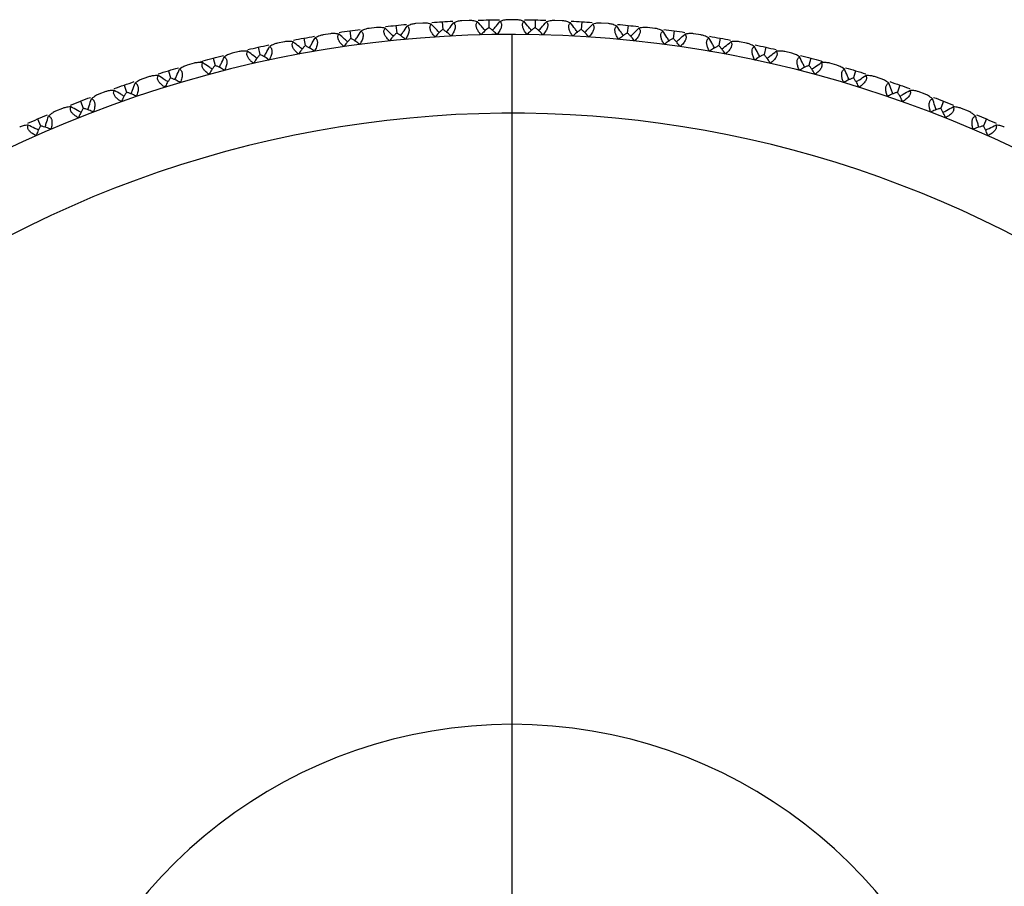
# Paper-space layout '_Back' of a CAD drawing. Units: millimetres. Extents: x -290 to 90, y -337 to 1056.
# Drawn here: x -267 to -233, y 912 to 941 of the extents above; entities that cross this region are included whole.
import ezdxf

# ---------------------------------------------------------------- set-up
doc = ezdxf.new("R2010")
doc.units = ezdxf.units.MM

psp = doc.layouts.new('_Back')

# ---------------------------------------------------------------- linework, layer by layer
at = {"color": 7, "linetype": 'Continuous', "lineweight": 25}
for p, q in [((-254.579, 940.837), (-254.824, 940.808)), ((-253.921, 940.907), (-253.895, 940.652)), ((-253.015, 940.986), (-253.261, 940.967)), ((-252.355, 941.031), (-252.34, 940.774)), ((-251.447, 941.074), (-251.694, 941.064)), ((-250.785, 941.092), (-250.78, 940.835)), ((-249.877, 941.1), (-250.123, 941.1)), ((-249.215, 941.092), (-249.22, 940.835)), ((-248.306, 941.064), (-248.553, 941.074)), ((-247.645, 941.031), (-247.66, 940.774)), ((-246.739, 940.967), (-246.985, 940.986)), ((-246.079, 940.907), (-246.105, 940.652)), ((-245.176, 940.808), (-245.421, 940.837)), ((-256.135, 940.627), (-256.379, 940.588)), ((-255.48, 940.723), (-255.445, 940.468)), ((-250, 940.6), (-250, 910.601)), ((-244.52, 940.723), (-244.555, 940.468)), ((-243.621, 940.588), (-243.865, 940.627)), ((-258.572, 940.171), (-258.517, 939.92)), ((-257.682, 940.355), (-257.925, 940.307)), ((-257.032, 940.477), (-256.987, 940.224)), ((-242.968, 940.477), (-243.013, 940.224)), ((-242.075, 940.307), (-242.317, 940.355)), ((-241.428, 940.171), (-241.483, 939.92)), ((-259.218, 940.023), (-259.458, 939.966)), ((-240.542, 939.966), (-240.782, 940.023)), ((-260.739, 939.632), (-260.976, 939.565)), ((-260.47, 939.666), (-260.511, 939.694)), ((-260.469, 939.666), (-260.449, 939.711)), ((-260.468, 939.665), (-260.447, 939.712)), ((-260.1, 939.804), (-260.035, 939.555)), ((-239.9, 939.804), (-239.965, 939.555)), ((-239.531, 939.667), (-239.551, 939.711)), ((-239.53, 939.666), (-239.489, 939.694)), ((-239.024, 939.565), (-239.261, 939.632)), ((-262.243, 939.18), (-262.478, 939.104)), ((-261.611, 939.378), (-261.537, 939.132)), ((-238.389, 939.378), (-238.463, 939.132)), ((-237.522, 939.104), (-237.757, 939.18)), ((-263.105, 938.892), (-263.021, 938.649)), ((-236.895, 938.892), (-236.979, 938.649)), ((-263.729, 938.67), (-263.96, 938.585)), ((-236.04, 938.585), (-236.271, 938.67)), ((-264.579, 938.349), (-264.485, 938.109)), ((-235.421, 938.349), (-235.515, 938.109)), ((-265.193, 938.102), (-265.421, 938.008)), ((-234.579, 938.008), (-234.807, 938.102)), ((-266.03, 937.748), (-265.927, 937.512)), ((-233.97, 937.748), (-234.073, 937.512))]:
    psp.add_line(p, q, dxfattribs=at)
for radius, start, end in [(39.5, 34.0295, 258.1869), (36.84, 27.2535, 257.4579), (16.208, 299.5772, 240.4228)]:
    psp.add_arc((-250, 901.1), radius, start, end, dxfattribs=at)
for points, knots in [([(-254.291, 940.812), (-254.321, 940.818), (-254.377, 940.831), (-254.454, 940.839), (-254.521, 940.842), (-254.56, 940.839), (-254.579, 940.837)], [0, 0, 0, 0, 0.293215, 0.557528, 0.793054, 1, 1, 1, 1]), ([(-253.764, 940.565), (-253.738, 940.602), (-253.663, 940.709), (-253.588, 940.816), (-253.538, 940.886)], [0, 0, 0, 0, 0.3481284, 1, 1, 1, 1]), ([(-253.538, 940.886), (-253.529, 940.878), (-253.511, 940.862), (-253.492, 940.83), (-253.48, 940.793), (-253.476, 940.752), (-253.481, 940.682), (-253.517, 940.571), (-253.573, 940.483), (-253.604, 940.435)], [0, 0, 0, 0, 0.1022135, 0.1990298, 0.2920764, 0.3831752, 0.474254, 0.7160085, 1, 1, 1, 1]), ([(-253.261, 940.967), (-253.28, 940.965), (-253.319, 940.96), (-253.384, 940.945), (-253.458, 940.921), (-253.511, 940.898), (-253.538, 940.886)], [0, 0, 0, 0, 0.20702, 0.442571, 0.706859, 1, 1, 1, 1]), ([(-252.729, 940.95), (-252.758, 940.957), (-252.814, 940.972), (-252.89, 940.984), (-252.957, 940.989), (-252.997, 940.987), (-253.015, 940.986)], [0, 0, 0, 0, 0.2932151, 0.5575279, 0.7930535, 1, 1, 1, 1]), ([(-252.594, 940.515), (-252.61, 940.532), (-252.642, 940.566), (-252.683, 940.618), (-252.716, 940.668), (-252.742, 940.717), (-252.768, 940.785), (-252.779, 940.876), (-252.746, 940.925), (-252.729, 940.95)], [0, 0, 0, 0, 0.121122, 0.233555, 0.338115, 0.435829, 0.527973, 0.756395, 1, 1, 1, 1]), ([(-252.456, 940.668), (-252.488, 940.7), (-252.578, 940.795), (-252.67, 940.889), (-252.729, 940.95)], [0, 0, 0, 0, 0.348129, 1, 1, 1, 1]), ([(-252.211, 940.682), (-252.184, 940.718), (-252.105, 940.823), (-252.026, 940.927), (-251.974, 940.994)], [0, 0, 0, 0, 0.347754, 1, 1, 1, 1]), ([(-251.974, 940.994), (-251.965, 940.986), (-251.947, 940.969), (-251.929, 940.936), (-251.919, 940.899), (-251.916, 940.857), (-251.924, 940.788), (-251.965, 940.678), (-252.024, 940.593), (-252.057, 940.546)], [0, 0, 0, 0, 0.102214, 0.19903, 0.292076, 0.383175, 0.474254, 0.716009, 1, 1, 1, 1]), ([(-251.694, 941.064), (-251.712, 941.063), (-251.752, 941.06), (-251.817, 941.047), (-251.892, 941.026), (-251.946, 941.005), (-251.974, 940.994)], [0, 0, 0, 0, 0.20702, 0.442571, 0.706859, 1, 1, 1, 1]), ([(-251.162, 941.026), (-251.191, 941.035), (-251.246, 941.052), (-251.322, 941.066), (-251.389, 941.074), (-251.428, 941.074), (-251.447, 941.074)], [0, 0, 0, 0, 0.293215, 0.557528, 0.793054, 1, 1, 1, 1]), ([(-251.045, 940.586), (-251.06, 940.604), (-251.09, 940.639), (-251.129, 940.693), (-251.16, 940.745), (-251.184, 940.794), (-251.208, 940.863), (-251.215, 940.955), (-251.18, 941.002), (-251.162, 941.026)], [0, 0, 0, 0, 0.121122, 0.233555, 0.338115, 0.43583, 0.527973, 0.756395, 1, 1, 1, 1]), ([(-250.901, 940.734), (-250.931, 940.768), (-251.018, 940.865), (-251.105, 940.963), (-251.162, 941.026)], [0, 0, 0, 0, 0.348129, 1, 1, 1, 1]), ([(-250.506, 940.597), (-250.524, 940.616), (-250.561, 940.657), (-250.625, 940.716), (-250.699, 940.778), (-250.752, 940.815), (-250.78, 940.835)], [0, 0, 0, 0, 0.2100293, 0.4463022, 0.7094628, 1, 1, 1, 1]), ([(-250.656, 940.739), (-250.627, 940.774), (-250.544, 940.875), (-250.46, 940.975), (-250.406, 941.041)], [0, 0, 0, 0, 0.347754, 1, 1, 1, 1]), ([(-250.406, 941.041), (-250.397, 941.032), (-250.381, 941.015), (-250.364, 940.981), (-250.355, 940.944), (-250.354, 940.902), (-250.365, 940.833), (-250.409, 940.725), (-250.472, 940.642), (-250.506, 940.597)], [0, 0, 0, 0, 0.102154, 0.19892, 0.291922, 0.38298, 0.474016, 0.715852, 1, 1, 1, 1]), ([(-250.123, 941.1), (-250.142, 941.099), (-250.182, 941.098), (-250.248, 941.087), (-250.323, 941.07), (-250.377, 941.051), (-250.406, 941.041)], [0, 0, 0, 0, 0.207012, 0.44256, 0.70685, 1, 1, 1, 1]), ([(-249.594, 941.041), (-249.623, 941.051), (-249.677, 941.07), (-249.752, 941.087), (-249.818, 941.098), (-249.858, 941.099), (-249.877, 941.1)], [0, 0, 0, 0, 0.293215, 0.557528, 0.793054, 1, 1, 1, 1]), ([(-249.494, 940.597), (-249.508, 940.615), (-249.537, 940.651), (-249.574, 940.707), (-249.603, 940.76), (-249.625, 940.81), (-249.646, 940.88), (-249.65, 940.972), (-249.613, 941.017), (-249.594, 941.041)], [0, 0, 0, 0, 0.121122, 0.233556, 0.338116, 0.435831, 0.527974, 0.756396, 1, 1, 1, 1]), ([(-249.344, 940.738), (-249.373, 940.774), (-249.456, 940.875), (-249.54, 940.975), (-249.594, 941.041)], [0, 0, 0, 0, 0.348129, 1, 1, 1, 1]), ([(-249.22, 940.835), (-249.248, 940.815), (-249.301, 940.778), (-249.375, 940.716), (-249.439, 940.657), (-249.476, 940.616), (-249.494, 940.597)], [0, 0, 0, 0, 0.290537, 0.553698, 0.789971, 1, 1, 1, 1]), ([(-248.955, 940.586), (-248.972, 940.606), (-249.008, 940.648), (-249.069, 940.71), (-249.14, 940.774), (-249.192, 940.814), (-249.22, 940.835)], [0, 0, 0, 0, 0.210029, 0.446302, 0.709463, 1, 1, 1, 1]), ([(-249.099, 940.734), (-249.069, 940.768), (-248.982, 940.865), (-248.895, 940.963), (-248.838, 941.026)], [0, 0, 0, 0, 0.347754, 1, 1, 1, 1]), ([(-248.838, 941.026), (-248.829, 941.017), (-248.813, 940.999), (-248.798, 940.965), (-248.79, 940.927), (-248.791, 940.885), (-248.805, 940.817), (-248.853, 940.71), (-248.92, 940.63), (-248.955, 940.586)], [0, 0, 0, 0, 0.102214, 0.19903, 0.292076, 0.383175, 0.474254, 0.716009, 1, 1, 1, 1]), ([(-248.553, 941.074), (-248.571, 941.074), (-248.611, 941.074), (-248.678, 941.066), (-248.754, 941.052), (-248.809, 941.035), (-248.838, 941.026)], [0, 0, 0, 0, 0.207021, 0.442571, 0.706859, 1, 1, 1, 1]), ([(-248.026, 940.994), (-248.054, 941.005), (-248.108, 941.026), (-248.183, 941.047), (-248.248, 941.06), (-248.288, 941.063), (-248.306, 941.064)], [0, 0, 0, 0, 0.293215, 0.557528, 0.793054, 1, 1, 1, 1]), ([(-247.943, 940.546), (-247.957, 940.566), (-247.985, 940.603), (-248.019, 940.659), (-248.046, 940.713), (-248.066, 940.764), (-248.085, 940.836), (-248.084, 940.927), (-248.046, 940.971), (-248.026, 940.994)], [0, 0, 0, 0, 0.121123, 0.233557, 0.338117, 0.435832, 0.527976, 0.756397, 1, 1, 1, 1]), ([(-247.789, 940.682), (-247.816, 940.718), (-247.895, 940.823), (-247.974, 940.927), (-248.026, 940.994)], [0, 0, 0, 0, 0.348129, 1, 1, 1, 1]), ([(-247.544, 940.668), (-247.512, 940.701), (-247.422, 940.795), (-247.33, 940.889), (-247.271, 940.95)], [0, 0, 0, 0, 0.347754, 1, 1, 1, 1]), ([(-247.271, 940.95), (-247.263, 940.94), (-247.248, 940.922), (-247.234, 940.887), (-247.228, 940.849), (-247.23, 940.807), (-247.246, 940.739), (-247.299, 940.635), (-247.369, 940.557), (-247.406, 940.515)], [0, 0, 0, 0, 0.102214, 0.19903, 0.292076, 0.383175, 0.474254, 0.716009, 1, 1, 1, 1]), ([(-246.985, 940.986), (-247.003, 940.987), (-247.043, 940.989), (-247.11, 940.984), (-247.186, 940.972), (-247.242, 940.957), (-247.271, 940.95)], [0, 0, 0, 0, 0.2070205, 0.4425708, 0.7068588, 1, 1, 1, 1]), ([(-246.462, 940.886), (-246.489, 940.898), (-246.542, 940.921), (-246.616, 940.945), (-246.681, 940.96), (-246.72, 940.965), (-246.739, 940.967)], [0, 0, 0, 0, 0.293215, 0.557528, 0.793054, 1, 1, 1, 1]), ([(-246.396, 940.435), (-246.41, 940.455), (-246.435, 940.493), (-246.467, 940.551), (-246.493, 940.606), (-246.51, 940.658), (-246.526, 940.73), (-246.522, 940.821), (-246.482, 940.864), (-246.462, 940.886)], [0, 0, 0, 0, 0.121123, 0.233557, 0.338117, 0.435832, 0.527976, 0.756397, 1, 1, 1, 1]), ([(-246.236, 940.565), (-246.262, 940.602), (-246.337, 940.709), (-246.412, 940.816), (-246.462, 940.886)], [0, 0, 0, 0, 0.348129, 1, 1, 1, 1]), ([(-245.421, 940.837), (-245.44, 940.839), (-245.479, 940.842), (-245.546, 940.839), (-245.623, 940.831), (-245.679, 940.818), (-245.709, 940.812)], [0, 0, 0, 0, 0.207021, 0.442571, 0.706859, 1, 1, 1, 1]), ([(-256.379, 940.588), (-256.397, 940.585), (-256.436, 940.577), (-256.5, 940.556), (-256.572, 940.527), (-256.623, 940.5), (-256.649, 940.486)], [0, 0, 0, 0, 0.20702, 0.442571, 0.706859, 1, 1, 1, 1]), ([(-255.847, 940.613), (-255.877, 940.618), (-255.933, 940.628), (-256.011, 940.634), (-256.078, 940.634), (-256.117, 940.629), (-256.135, 940.627)], [0, 0, 0, 0, 0.293215, 0.557528, 0.793054, 1, 1, 1, 1]), ([(-255.678, 940.19), (-255.696, 940.206), (-255.73, 940.237), (-255.775, 940.286), (-255.812, 940.333), (-255.841, 940.38), (-255.873, 940.446), (-255.891, 940.536), (-255.862, 940.587), (-255.847, 940.613)], [0, 0, 0, 0, 0.121122, 0.233555, 0.338115, 0.435829, 0.527973, 0.756395, 1, 1, 1, 1]), ([(-255.553, 940.353), (-255.587, 940.383), (-255.685, 940.47), (-255.783, 940.556), (-255.847, 940.613)], [0, 0, 0, 0, 0.348129, 1, 1, 1, 1]), ([(-255.31, 940.387), (-255.286, 940.425), (-255.215, 940.535), (-255.144, 940.645), (-255.098, 940.716)], [0, 0, 0, 0, 0.347754, 1, 1, 1, 1]), ([(-255.098, 940.716), (-255.088, 940.709), (-255.069, 940.693), (-255.049, 940.662), (-255.035, 940.626), (-255.03, 940.585), (-255.032, 940.515), (-255.064, 940.402), (-255.117, 940.312), (-255.145, 940.263)], [0, 0, 0, 0, 0.102214, 0.19903, 0.292076, 0.383175, 0.474254, 0.716009, 1, 1, 1, 1]), ([(-254.824, 940.808), (-254.842, 940.805), (-254.881, 940.799), (-254.946, 940.781), (-255.019, 940.755), (-255.071, 940.73), (-255.098, 940.716)], [0, 0, 0, 0, 0.20702, 0.442571, 0.706859, 1, 1, 1, 1]), ([(-254.139, 940.383), (-254.156, 940.399), (-254.189, 940.432), (-254.232, 940.482), (-254.267, 940.531), (-254.295, 940.579), (-254.324, 940.646), (-254.338, 940.737), (-254.307, 940.786), (-254.291, 940.812)], [0, 0, 0, 0, 0.121122, 0.233555, 0.338115, 0.435829, 0.527973, 0.756395, 1, 1, 1, 1]), ([(-254.008, 940.541), (-254.041, 940.572), (-254.135, 940.663), (-254.23, 940.753), (-254.291, 940.812)], [0, 0, 0, 0, 0.347754, 1, 1, 1, 1]), ([(-253.895, 940.652), (-253.921, 940.629), (-253.97, 940.585), (-254.036, 940.515), (-254.092, 940.449), (-254.124, 940.404), (-254.139, 940.383)], [0, 0, 0, 0, 0.290537, 0.553698, 0.789971, 1, 1, 1, 1]), ([(-253.604, 940.435), (-253.623, 940.453), (-253.663, 940.491), (-253.731, 940.545), (-253.81, 940.6), (-253.866, 940.634), (-253.895, 940.652)], [0, 0, 0, 0, 0.210029, 0.446302, 0.709463, 1, 1, 1, 1]), ([(-252.34, 940.774), (-252.366, 940.752), (-252.417, 940.71), (-252.485, 940.643), (-252.544, 940.579), (-252.578, 940.535), (-252.594, 940.515)], [0, 0, 0, 0, 0.290537, 0.553698, 0.789971, 1, 1, 1, 1]), ([(-252.057, 940.546), (-252.075, 940.565), (-252.114, 940.604), (-252.18, 940.661), (-252.256, 940.72), (-252.311, 940.755), (-252.34, 940.774)], [0, 0, 0, 0, 0.210029, 0.446302, 0.709463, 1, 1, 1, 1]), ([(-247.66, 940.774), (-247.689, 940.755), (-247.744, 940.72), (-247.82, 940.661), (-247.886, 940.604), (-247.925, 940.565), (-247.943, 940.546)], [0, 0, 0, 0, 0.290537, 0.553698, 0.789971, 1, 1, 1, 1]), ([(-247.406, 940.515), (-247.422, 940.535), (-247.456, 940.579), (-247.515, 940.643), (-247.583, 940.71), (-247.634, 940.752), (-247.66, 940.774)], [0, 0, 0, 0, 0.210029, 0.446302, 0.709463, 1, 1, 1, 1]), ([(-246.105, 940.652), (-246.134, 940.634), (-246.19, 940.6), (-246.269, 940.545), (-246.337, 940.491), (-246.377, 940.453), (-246.396, 940.435)], [0, 0, 0, 0, 0.290537, 0.553698, 0.789971, 1, 1, 1, 1]), ([(-245.861, 940.383), (-245.876, 940.404), (-245.908, 940.449), (-245.964, 940.515), (-246.03, 940.585), (-246.079, 940.629), (-246.105, 940.652)], [0, 0, 0, 0, 0.2100293, 0.4463022, 0.7094628, 1, 1, 1, 1]), ([(-245.992, 940.541), (-245.959, 940.572), (-245.865, 940.663), (-245.77, 940.753), (-245.709, 940.812)], [0, 0, 0, 0, 0.347754, 1, 1, 1, 1]), ([(-245.709, 940.812), (-245.701, 940.802), (-245.686, 940.783), (-245.674, 940.748), (-245.669, 940.709), (-245.673, 940.668), (-245.692, 940.601), (-245.749, 940.498), (-245.821, 940.423), (-245.861, 940.383)], [0, 0, 0, 0, 0.102214, 0.19903, 0.292076, 0.383175, 0.474254, 0.716009, 1, 1, 1, 1]), ([(-244.902, 940.716), (-244.929, 940.73), (-244.981, 940.755), (-245.054, 940.781), (-245.118, 940.799), (-245.158, 940.805), (-245.176, 940.808)], [0, 0, 0, 0, 0.293215, 0.557528, 0.793054, 1, 1, 1, 1]), ([(-244.855, 940.263), (-244.867, 940.284), (-244.892, 940.323), (-244.921, 940.382), (-244.944, 940.438), (-244.96, 940.49), (-244.973, 940.563), (-244.966, 940.654), (-244.924, 940.695), (-244.902, 940.716)], [0, 0, 0, 0, 0.121123, 0.233557, 0.338117, 0.435832, 0.527976, 0.756397, 1, 1, 1, 1]), ([(-244.69, 940.387), (-244.714, 940.425), (-244.785, 940.535), (-244.856, 940.645), (-244.902, 940.716)], [0, 0, 0, 0, 0.348129, 1, 1, 1, 1]), ([(-244.447, 940.353), (-244.413, 940.383), (-244.315, 940.47), (-244.217, 940.556), (-244.153, 940.613)], [0, 0, 0, 0, 0.347754, 1, 1, 1, 1]), ([(-244.153, 940.613), (-244.146, 940.603), (-244.132, 940.583), (-244.121, 940.547), (-244.117, 940.509), (-244.123, 940.467), (-244.145, 940.401), (-244.206, 940.301), (-244.281, 940.229), (-244.322, 940.19)], [0, 0, 0, 0, 0.102214, 0.19903, 0.292076, 0.383175, 0.474254, 0.716009, 1, 1, 1, 1]), ([(-243.865, 940.627), (-243.883, 940.629), (-243.922, 940.634), (-243.989, 940.634), (-244.067, 940.628), (-244.123, 940.618), (-244.153, 940.613)], [0, 0, 0, 0, 0.207021, 0.442571, 0.706859, 1, 1, 1, 1]), ([(-243.351, 940.486), (-243.377, 940.5), (-243.428, 940.527), (-243.5, 940.556), (-243.564, 940.577), (-243.603, 940.585), (-243.621, 940.588)], [0, 0, 0, 0, 0.293215, 0.557528, 0.793054, 1, 1, 1, 1]), ([(-258.376, 939.849), (-258.355, 939.889), (-258.293, 940.004), (-258.231, 940.119), (-258.19, 940.194)], [0, 0, 0, 0, 0.347754, 1, 1, 1, 1]), ([(-258.19, 940.194), (-258.18, 940.187), (-258.16, 940.174), (-258.137, 940.144), (-258.121, 940.109), (-258.112, 940.068), (-258.109, 939.999), (-258.132, 939.884), (-258.177, 939.79), (-258.202, 939.739)], [0, 0, 0, 0, 0.102214, 0.19903, 0.292076, 0.383175, 0.474254, 0.716009, 1, 1, 1, 1]), ([(-257.925, 940.307), (-257.943, 940.303), (-257.981, 940.294), (-258.044, 940.271), (-258.115, 940.239), (-258.164, 940.21), (-258.19, 940.194)], [0, 0, 0, 0, 0.207021, 0.442571, 0.706859, 1, 1, 1, 1]), ([(-257.394, 940.353), (-257.424, 940.357), (-257.481, 940.365), (-257.558, 940.367), (-257.625, 940.365), (-257.664, 940.358), (-257.682, 940.355)], [0, 0, 0, 0, 0.293215, 0.557528, 0.793054, 1, 1, 1, 1]), ([(-257.209, 939.937), (-257.227, 939.952), (-257.262, 939.982), (-257.309, 940.029), (-257.348, 940.075), (-257.379, 940.12), (-257.414, 940.185), (-257.435, 940.274), (-257.408, 940.326), (-257.394, 940.353)], [0, 0, 0, 0, 0.121122, 0.233555, 0.338115, 0.435829, 0.527973, 0.756395, 1, 1, 1, 1]), ([(-257.09, 940.105), (-257.125, 940.134), (-257.226, 940.217), (-257.328, 940.299), (-257.394, 940.353)], [0, 0, 0, 0, 0.348129, 1, 1, 1, 1]), ([(-256.987, 940.224), (-257.01, 940.199), (-257.056, 940.151), (-257.116, 940.077), (-257.167, 940.006), (-257.195, 939.959), (-257.209, 939.937)], [0, 0, 0, 0, 0.290537, 0.553698, 0.789971, 1, 1, 1, 1]), ([(-256.679, 940.031), (-256.699, 940.047), (-256.742, 940.082), (-256.815, 940.131), (-256.897, 940.18), (-256.956, 940.209), (-256.987, 940.224)], [0, 0, 0, 0, 0.210029, 0.446302, 0.709463, 1, 1, 1, 1]), ([(-256.848, 940.148), (-256.825, 940.187), (-256.759, 940.3), (-256.693, 940.412), (-256.649, 940.486)], [0, 0, 0, 0, 0.347754, 1, 1, 1, 1]), ([(-256.649, 940.486), (-256.639, 940.478), (-256.62, 940.464), (-256.598, 940.433), (-256.583, 940.398), (-256.576, 940.357), (-256.576, 940.287), (-256.603, 940.173), (-256.652, 940.081), (-256.679, 940.031)], [0, 0, 0, 0, 0.102214, 0.19903, 0.292076, 0.383175, 0.474254, 0.716009, 1, 1, 1, 1]), ([(-255.445, 940.468), (-255.47, 940.444), (-255.517, 940.398), (-255.58, 940.326), (-255.634, 940.258), (-255.664, 940.211), (-255.678, 940.19)], [0, 0, 0, 0, 0.290537, 0.553698, 0.789971, 1, 1, 1, 1]), ([(-255.145, 940.263), (-255.165, 940.28), (-255.207, 940.317), (-255.277, 940.368), (-255.357, 940.42), (-255.415, 940.452), (-255.445, 940.468)], [0, 0, 0, 0, 0.210029, 0.446302, 0.709463, 1, 1, 1, 1]), ([(-244.555, 940.468), (-244.585, 940.452), (-244.643, 940.42), (-244.723, 940.368), (-244.793, 940.317), (-244.835, 940.28), (-244.855, 940.263)], [0, 0, 0, 0, 0.290537, 0.553698, 0.789971, 1, 1, 1, 1]), ([(-244.322, 940.19), (-244.336, 940.211), (-244.366, 940.258), (-244.42, 940.326), (-244.483, 940.398), (-244.53, 940.444), (-244.555, 940.468)], [0, 0, 0, 0, 0.210029, 0.446302, 0.709463, 1, 1, 1, 1]), ([(-243.321, 940.031), (-243.333, 940.052), (-243.356, 940.092), (-243.383, 940.152), (-243.404, 940.209), (-243.417, 940.262), (-243.428, 940.335), (-243.417, 940.426), (-243.373, 940.465), (-243.351, 940.486)], [0, 0, 0, 0, 0.121123, 0.233557, 0.338117, 0.435832, 0.527976, 0.756397, 1, 1, 1, 1]), ([(-243.152, 940.148), (-243.175, 940.187), (-243.241, 940.3), (-243.307, 940.412), (-243.351, 940.486)], [0, 0, 0, 0, 0.347754, 1, 1, 1, 1]), ([(-243.013, 940.224), (-243.044, 940.209), (-243.103, 940.18), (-243.185, 940.131), (-243.258, 940.082), (-243.301, 940.047), (-243.321, 940.031)], [0, 0, 0, 0, 0.290537, 0.553698, 0.789971, 1, 1, 1, 1]), ([(-242.791, 939.937), (-242.805, 939.959), (-242.833, 940.006), (-242.884, 940.077), (-242.944, 940.151), (-242.99, 940.199), (-243.013, 940.224)], [0, 0, 0, 0, 0.210029, 0.446302, 0.709463, 1, 1, 1, 1]), ([(-242.91, 940.105), (-242.875, 940.134), (-242.774, 940.217), (-242.672, 940.299), (-242.606, 940.353)], [0, 0, 0, 0, 0.347754, 1, 1, 1, 1]), ([(-242.606, 940.353), (-242.599, 940.342), (-242.586, 940.322), (-242.576, 940.286), (-242.575, 940.247), (-242.582, 940.206), (-242.606, 940.141), (-242.671, 940.043), (-242.749, 939.974), (-242.791, 939.937)], [0, 0, 0, 0, 0.102214, 0.19903, 0.292076, 0.383175, 0.474254, 0.716009, 1, 1, 1, 1]), ([(-242.317, 940.355), (-242.336, 940.358), (-242.375, 940.365), (-242.442, 940.367), (-242.519, 940.365), (-242.576, 940.357), (-242.606, 940.353)], [0, 0, 0, 0, 0.207021, 0.442571, 0.706859, 1, 1, 1, 1]), ([(-241.81, 940.194), (-241.836, 940.21), (-241.885, 940.239), (-241.956, 940.271), (-242.019, 940.294), (-242.057, 940.303), (-242.075, 940.307)], [0, 0, 0, 0, 0.293215, 0.557528, 0.793054, 1, 1, 1, 1]), ([(-241.798, 939.739), (-241.809, 939.76), (-241.83, 939.801), (-241.855, 939.863), (-241.873, 939.92), (-241.885, 939.974), (-241.892, 940.047), (-241.878, 940.137), (-241.833, 940.175), (-241.81, 940.194)], [0, 0, 0, 0, 0.121123, 0.233557, 0.338117, 0.435832, 0.527976, 0.756397, 1, 1, 1, 1]), ([(-241.624, 939.849), (-241.645, 939.889), (-241.707, 940.004), (-241.769, 940.119), (-241.81, 940.194)], [0, 0, 0, 0, 0.348129, 1, 1, 1, 1]), ([(-259.891, 939.49), (-259.871, 939.531), (-259.814, 939.649), (-259.756, 939.766), (-259.719, 939.843)], [0, 0, 0, 0, 0.347754, 1, 1, 1, 1]), ([(-259.458, 939.966), (-259.476, 939.961), (-259.514, 939.95), (-259.576, 939.925), (-259.645, 939.89), (-259.693, 939.859), (-259.719, 939.843)], [0, 0, 0, 0, 0.2070205, 0.4425708, 0.7068588, 1, 1, 1, 1]), ([(-259.719, 939.843), (-259.708, 939.836), (-259.688, 939.823), (-259.664, 939.794), (-259.646, 939.76), (-259.636, 939.72), (-259.63, 939.65), (-259.648, 939.534), (-259.69, 939.439), (-259.713, 939.387)], [0, 0, 0, 0, 0.102214, 0.19903, 0.292076, 0.383175, 0.474254, 0.716009, 1, 1, 1, 1]), ([(-258.929, 940.032), (-258.959, 940.035), (-259.016, 940.041), (-259.094, 940.04), (-259.161, 940.035), (-259.2, 940.027), (-259.218, 940.023)], [0, 0, 0, 0, 0.293215, 0.557528, 0.793054, 1, 1, 1, 1]), ([(-258.728, 939.624), (-258.747, 939.638), (-258.783, 939.667), (-258.831, 939.712), (-258.872, 939.756), (-258.905, 939.8), (-258.942, 939.864), (-258.967, 939.952), (-258.942, 940.005), (-258.929, 940.032)], [0, 0, 0, 0, 0.121122, 0.233555, 0.338115, 0.435829, 0.527973, 0.756395, 1, 1, 1, 1]), ([(-258.616, 939.796), (-258.652, 939.824), (-258.756, 939.903), (-258.861, 939.981), (-258.929, 940.032)], [0, 0, 0, 0, 0.348129, 1, 1, 1, 1]), ([(-258.517, 939.92), (-258.54, 939.894), (-258.583, 939.844), (-258.64, 939.767), (-258.689, 939.695), (-258.715, 939.646), (-258.728, 939.624)], [0, 0, 0, 0, 0.290537, 0.553698, 0.789971, 1, 1, 1, 1]), ([(-258.202, 939.739), (-258.223, 939.754), (-258.267, 939.787), (-258.342, 939.833), (-258.426, 939.879), (-258.486, 939.906), (-258.517, 939.92)], [0, 0, 0, 0, 0.210029, 0.446302, 0.709463, 1, 1, 1, 1]), ([(-241.483, 939.92), (-241.514, 939.906), (-241.574, 939.879), (-241.658, 939.833), (-241.733, 939.787), (-241.777, 939.754), (-241.798, 939.739)], [0, 0, 0, 0, 0.290537, 0.553698, 0.789971, 1, 1, 1, 1]), ([(-241.272, 939.624), (-241.285, 939.646), (-241.311, 939.695), (-241.36, 939.767), (-241.417, 939.844), (-241.46, 939.894), (-241.483, 939.92)], [0, 0, 0, 0, 0.210029, 0.446302, 0.709463, 1, 1, 1, 1]), ([(-241.384, 939.796), (-241.348, 939.824), (-241.244, 939.903), (-241.139, 939.981), (-241.071, 940.032)], [0, 0, 0, 0, 0.347754, 1, 1, 1, 1]), ([(-241.071, 940.032), (-241.064, 940.022), (-241.052, 940.001), (-241.044, 939.964), (-241.044, 939.926), (-241.052, 939.885), (-241.079, 939.82), (-241.148, 939.726), (-241.229, 939.659), (-241.272, 939.624)], [0, 0, 0, 0, 0.102214, 0.19903, 0.292076, 0.383175, 0.474254, 0.716009, 1, 1, 1, 1]), ([(-240.782, 940.023), (-240.8, 940.027), (-240.839, 940.035), (-240.906, 940.04), (-240.984, 940.041), (-241.041, 940.035), (-241.071, 940.032)], [0, 0, 0, 0, 0.207021, 0.442571, 0.706859, 1, 1, 1, 1]), ([(-240.281, 939.843), (-240.307, 939.859), (-240.355, 939.89), (-240.424, 939.925), (-240.486, 939.95), (-240.524, 939.961), (-240.542, 939.966)], [0, 0, 0, 0, 0.293215, 0.557528, 0.793054, 1, 1, 1, 1]), ([(-240.287, 939.387), (-240.297, 939.409), (-240.317, 939.451), (-240.339, 939.513), (-240.356, 939.571), (-240.365, 939.625), (-240.369, 939.698), (-240.351, 939.788), (-240.305, 939.824), (-240.281, 939.843)], [0, 0, 0, 0, 0.121123, 0.233557, 0.338117, 0.435832, 0.527976, 0.756397, 1, 1, 1, 1]), ([(-240.109, 939.49), (-240.129, 939.531), (-240.186, 939.649), (-240.244, 939.766), (-240.281, 939.843)], [0, 0, 0, 0, 0.348129, 1, 1, 1, 1]), ([(-260.976, 939.565), (-260.994, 939.559), (-261.032, 939.547), (-261.093, 939.519), (-261.16, 939.481), (-261.208, 939.448), (-261.232, 939.431)], [0, 0, 0, 0, 0.207021, 0.442571, 0.706859, 1, 1, 1, 1]), ([(-260.451, 939.652), (-260.481, 939.653), (-260.538, 939.657), (-260.616, 939.653), (-260.682, 939.645), (-260.721, 939.636), (-260.739, 939.632)], [0, 0, 0, 0, 0.293215, 0.557528, 0.793054, 1, 1, 1, 1]), ([(-260.234, 939.251), (-260.253, 939.265), (-260.29, 939.292), (-260.341, 939.335), (-260.383, 939.378), (-260.418, 939.421), (-260.457, 939.483), (-260.486, 939.57), (-260.463, 939.624), (-260.451, 939.652)], [0, 0, 0, 0, 0.121122, 0.233555, 0.338115, 0.435829, 0.527973, 0.756395, 1, 1, 1, 1]), ([(-260.128, 939.428), (-260.166, 939.454), (-260.273, 939.529), (-260.381, 939.603), (-260.451, 939.652)], [0, 0, 0, 0, 0.348129, 1, 1, 1, 1]), ([(-260.035, 939.555), (-260.056, 939.529), (-260.098, 939.478), (-260.152, 939.398), (-260.197, 939.324), (-260.222, 939.275), (-260.234, 939.251)], [0, 0, 0, 0, 0.2905372, 0.5536978, 0.7899707, 1, 1, 1, 1]), ([(-259.713, 939.387), (-259.734, 939.402), (-259.78, 939.433), (-259.856, 939.476), (-259.942, 939.518), (-260.003, 939.543), (-260.035, 939.555)], [0, 0, 0, 0, 0.2100293, 0.4463022, 0.7094628, 1, 1, 1, 1]), ([(-239.965, 939.555), (-239.997, 939.543), (-240.058, 939.518), (-240.144, 939.476), (-240.22, 939.433), (-240.266, 939.402), (-240.287, 939.387)], [0, 0, 0, 0, 0.2905372, 0.5536978, 0.7899707, 1, 1, 1, 1]), ([(-239.766, 939.251), (-239.778, 939.275), (-239.803, 939.324), (-239.848, 939.398), (-239.902, 939.478), (-239.944, 939.529), (-239.965, 939.555)], [0, 0, 0, 0, 0.210029, 0.446302, 0.709463, 1, 1, 1, 1]), ([(-239.871, 939.428), (-239.834, 939.454), (-239.727, 939.529), (-239.619, 939.603), (-239.549, 939.652)], [0, 0, 0, 0, 0.347754, 1, 1, 1, 1]), ([(-239.549, 939.652), (-239.543, 939.641), (-239.532, 939.619), (-239.525, 939.583), (-239.526, 939.544), (-239.537, 939.504), (-239.566, 939.44), (-239.638, 939.348), (-239.721, 939.285), (-239.766, 939.251)], [0, 0, 0, 0, 0.102214, 0.19903, 0.292076, 0.383175, 0.474254, 0.716009, 1, 1, 1, 1]), ([(-239.261, 939.632), (-239.279, 939.636), (-239.318, 939.645), (-239.384, 939.653), (-239.462, 939.657), (-239.519, 939.653), (-239.549, 939.652)], [0, 0, 0, 0, 0.207021, 0.442571, 0.706859, 1, 1, 1, 1]), ([(-238.768, 939.431), (-238.792, 939.448), (-238.84, 939.481), (-238.907, 939.519), (-238.968, 939.547), (-239.006, 939.559), (-239.024, 939.565)], [0, 0, 0, 0, 0.293215, 0.557528, 0.793054, 1, 1, 1, 1]), ([(-261.956, 939.212), (-261.987, 939.212), (-262.044, 939.213), (-262.121, 939.207), (-262.187, 939.196), (-262.225, 939.185), (-262.243, 939.18)], [0, 0, 0, 0, 0.293215, 0.557528, 0.793054, 1, 1, 1, 1]), ([(-261.724, 938.82), (-261.743, 938.833), (-261.782, 938.859), (-261.834, 938.9), (-261.878, 938.941), (-261.914, 938.982), (-261.956, 939.042), (-261.988, 939.129), (-261.967, 939.183), (-261.956, 939.212)], [0, 0, 0, 0, 0.121122, 0.233555, 0.338115, 0.435829, 0.527973, 0.756395, 1, 1, 1, 1]), ([(-261.625, 939.001), (-261.664, 939.026), (-261.774, 939.096), (-261.884, 939.166), (-261.956, 939.212)], [0, 0, 0, 0, 0.348129, 1, 1, 1, 1]), ([(-261.39, 939.072), (-261.372, 939.114), (-261.32, 939.234), (-261.267, 939.353), (-261.232, 939.431)], [0, 0, 0, 0, 0.3477539, 1, 1, 1, 1]), ([(-261.232, 939.431), (-261.222, 939.425), (-261.201, 939.413), (-261.176, 939.385), (-261.157, 939.351), (-261.144, 939.312), (-261.136, 939.242), (-261.15, 939.126), (-261.188, 939.029), (-261.208, 938.976)], [0, 0, 0, 0, 0.102214, 0.19903, 0.292076, 0.383175, 0.474254, 0.716009, 1, 1, 1, 1]), ([(-238.792, 938.976), (-238.801, 938.998), (-238.819, 939.041), (-238.839, 939.104), (-238.853, 939.163), (-238.86, 939.217), (-238.861, 939.291), (-238.84, 939.38), (-238.792, 939.414), (-238.768, 939.431)], [0, 0, 0, 0, 0.121123, 0.233557, 0.338117, 0.435832, 0.527976, 0.756397, 1, 1, 1, 1]), ([(-238.609, 939.072), (-238.628, 939.114), (-238.68, 939.234), (-238.733, 939.353), (-238.768, 939.431)], [0, 0, 0, 0, 0.3481289, 1, 1, 1, 1]), ([(-238.375, 939.001), (-238.336, 939.026), (-238.226, 939.096), (-238.116, 939.166), (-238.044, 939.212)], [0, 0, 0, 0, 0.347754, 1, 1, 1, 1]), ([(-238.044, 939.212), (-238.038, 939.2), (-238.028, 939.179), (-238.022, 939.142), (-238.025, 939.103), (-238.037, 939.063), (-238.069, 939.001), (-238.145, 938.912), (-238.23, 938.852), (-238.276, 938.82)], [0, 0, 0, 0, 0.1022135, 0.1990298, 0.2920764, 0.3831752, 0.474254, 0.7160085, 1, 1, 1, 1]), ([(-237.757, 939.18), (-237.775, 939.185), (-237.813, 939.196), (-237.879, 939.207), (-237.956, 939.213), (-238.013, 939.212), (-238.044, 939.212)], [0, 0, 0, 0, 0.207021, 0.442571, 0.706859, 1, 1, 1, 1]), ([(-262.872, 938.596), (-262.856, 938.638), (-262.808, 938.76), (-262.76, 938.881), (-262.729, 938.961)], [0, 0, 0, 0, 0.347754, 1, 1, 1, 1]), ([(-262.478, 939.104), (-262.495, 939.098), (-262.533, 939.084), (-262.592, 939.054), (-262.659, 939.014), (-262.704, 938.979), (-262.729, 938.961)], [0, 0, 0, 0, 0.207021, 0.442571, 0.706859, 1, 1, 1, 1]), ([(-262.729, 938.961), (-262.718, 938.955), (-262.696, 938.944), (-262.67, 938.917), (-262.65, 938.884), (-262.636, 938.845), (-262.625, 938.776), (-262.634, 938.659), (-262.668, 938.56), (-262.687, 938.507)], [0, 0, 0, 0, 0.102214, 0.19903, 0.292076, 0.383175, 0.474254, 0.716009, 1, 1, 1, 1]), ([(-261.537, 939.132), (-261.557, 939.104), (-261.597, 939.052), (-261.648, 938.97), (-261.69, 938.894), (-261.713, 938.844), (-261.724, 938.82)], [0, 0, 0, 0, 0.290537, 0.553698, 0.789971, 1, 1, 1, 1]), ([(-261.208, 938.976), (-261.23, 938.99), (-261.277, 939.019), (-261.355, 939.059), (-261.442, 939.098), (-261.504, 939.12), (-261.537, 939.132)], [0, 0, 0, 0, 0.210029, 0.446302, 0.709463, 1, 1, 1, 1]), ([(-238.463, 939.132), (-238.496, 939.12), (-238.558, 939.098), (-238.645, 939.059), (-238.723, 939.019), (-238.77, 938.99), (-238.792, 938.976)], [0, 0, 0, 0, 0.290537, 0.553698, 0.789971, 1, 1, 1, 1]), ([(-238.276, 938.82), (-238.287, 938.844), (-238.31, 938.894), (-238.352, 938.97), (-238.403, 939.052), (-238.443, 939.104), (-238.463, 939.132)], [0, 0, 0, 0, 0.2100293, 0.4463022, 0.7094628, 1, 1, 1, 1]), ([(-237.271, 938.961), (-237.295, 938.979), (-237.341, 939.014), (-237.408, 939.054), (-237.467, 939.084), (-237.505, 939.098), (-237.522, 939.104)], [0, 0, 0, 0, 0.293215, 0.557528, 0.793054, 1, 1, 1, 1]), ([(-237.313, 938.507), (-237.322, 938.53), (-237.338, 938.573), (-237.355, 938.636), (-237.367, 938.696), (-237.372, 938.75), (-237.371, 938.824), (-237.346, 938.912), (-237.297, 938.944), (-237.271, 938.961)], [0, 0, 0, 0, 0.121123, 0.233557, 0.338117, 0.435832, 0.527976, 0.756397, 1, 1, 1, 1]), ([(-237.127, 938.596), (-237.144, 938.638), (-237.192, 938.76), (-237.24, 938.881), (-237.271, 938.961)], [0, 0, 0, 0, 0.348129, 1, 1, 1, 1]), ([(-263.96, 938.585), (-263.978, 938.578), (-264.014, 938.563), (-264.073, 938.53), (-264.137, 938.487), (-264.182, 938.451), (-264.205, 938.432)], [0, 0, 0, 0, 0.207021, 0.442571, 0.706859, 1, 1, 1, 1]), ([(-263.443, 938.713), (-263.474, 938.712), (-263.531, 938.711), (-263.608, 938.702), (-263.674, 938.688), (-263.711, 938.676), (-263.729, 938.67)], [0, 0, 0, 0, 0.293215, 0.557528, 0.793054, 1, 1, 1, 1]), ([(-263.195, 938.331), (-263.216, 938.343), (-263.255, 938.367), (-263.309, 938.406), (-263.354, 938.446), (-263.392, 938.485), (-263.437, 938.544), (-263.472, 938.629), (-263.453, 938.684), (-263.443, 938.713)], [0, 0, 0, 0, 0.121122, 0.233555, 0.338115, 0.435829, 0.527973, 0.756395, 1, 1, 1, 1]), ([(-263.104, 938.515), (-263.144, 938.538), (-263.256, 938.605), (-263.37, 938.67), (-263.443, 938.713)], [0, 0, 0, 0, 0.3477542, 1, 1, 1, 1]), ([(-263.021, 938.649), (-263.041, 938.621), (-263.078, 938.567), (-263.125, 938.484), (-263.165, 938.406), (-263.186, 938.355), (-263.195, 938.331)], [0, 0, 0, 0, 0.290537, 0.553698, 0.789971, 1, 1, 1, 1]), ([(-262.687, 938.507), (-262.709, 938.52), (-262.757, 938.547), (-262.836, 938.584), (-262.925, 938.62), (-262.988, 938.639), (-263.021, 938.649)], [0, 0, 0, 0, 0.210029, 0.446302, 0.709463, 1, 1, 1, 1]), ([(-236.979, 938.649), (-237.012, 938.639), (-237.075, 938.62), (-237.164, 938.584), (-237.243, 938.547), (-237.291, 938.52), (-237.313, 938.507)], [0, 0, 0, 0, 0.290537, 0.553698, 0.789971, 1, 1, 1, 1]), ([(-236.805, 938.331), (-236.814, 938.355), (-236.835, 938.406), (-236.875, 938.484), (-236.922, 938.567), (-236.959, 938.621), (-236.979, 938.649)], [0, 0, 0, 0, 0.210029, 0.446302, 0.709463, 1, 1, 1, 1]), ([(-236.896, 938.515), (-236.856, 938.538), (-236.744, 938.605), (-236.63, 938.67), (-236.557, 938.713)], [0, 0, 0, 0, 0.3477539, 1, 1, 1, 1]), ([(-236.557, 938.713), (-236.552, 938.701), (-236.542, 938.679), (-236.538, 938.642), (-236.542, 938.604), (-236.556, 938.564), (-236.59, 938.504), (-236.669, 938.417), (-236.757, 938.361), (-236.805, 938.331)], [0, 0, 0, 0, 0.102214, 0.19903, 0.292076, 0.383175, 0.474254, 0.716009, 1, 1, 1, 1]), ([(-236.271, 938.67), (-236.289, 938.676), (-236.326, 938.688), (-236.392, 938.702), (-236.469, 938.711), (-236.526, 938.712), (-236.557, 938.713)], [0, 0, 0, 0, 0.207021, 0.442571, 0.706859, 1, 1, 1, 1]), ([(-235.795, 938.432), (-235.818, 938.451), (-235.863, 938.487), (-235.927, 938.53), (-235.986, 938.563), (-236.022, 938.578), (-236.04, 938.585)], [0, 0, 0, 0, 0.293215, 0.557528, 0.793054, 1, 1, 1, 1]), ([(-264.335, 938.061), (-264.32, 938.104), (-264.277, 938.228), (-264.234, 938.351), (-264.205, 938.432)], [0, 0, 0, 0, 0.348128, 1, 1, 1, 1]), ([(-264.205, 938.432), (-264.194, 938.426), (-264.172, 938.416), (-264.145, 938.39), (-264.123, 938.358), (-264.108, 938.319), (-264.095, 938.251), (-264.099, 938.134), (-264.129, 938.034), (-264.146, 937.98)], [0, 0, 0, 0, 0.102214, 0.19903, 0.292076, 0.383175, 0.474254, 0.716009, 1, 1, 1, 1]), ([(-235.854, 937.98), (-235.862, 938.003), (-235.876, 938.047), (-235.891, 938.111), (-235.901, 938.171), (-235.904, 938.225), (-235.899, 938.299), (-235.871, 938.386), (-235.821, 938.416), (-235.795, 938.432)], [0, 0, 0, 0, 0.121123, 0.233557, 0.338117, 0.435832, 0.527976, 0.756397, 1, 1, 1, 1]), ([(-235.665, 938.062), (-235.68, 938.105), (-235.723, 938.228), (-235.766, 938.351), (-235.795, 938.432)], [0, 0, 0, 0, 0.347754, 1, 1, 1, 1]), ([(-265.775, 937.47), (-265.762, 937.514), (-265.724, 937.639), (-265.685, 937.764), (-265.66, 937.845)], [0, 0, 0, 0, 0.3477539, 1, 1, 1, 1]), ([(-265.421, 938.008), (-265.438, 938), (-265.474, 937.984), (-265.531, 937.949), (-265.594, 937.904), (-265.637, 937.865), (-265.66, 937.845)], [0, 0, 0, 0, 0.2070205, 0.4425708, 0.7068588, 1, 1, 1, 1]), ([(-265.66, 937.845), (-265.648, 937.84), (-265.626, 937.831), (-265.598, 937.806), (-265.575, 937.775), (-265.558, 937.737), (-265.542, 937.669), (-265.542, 937.552), (-265.568, 937.451), (-265.583, 937.396)], [0, 0, 0, 0, 0.102214, 0.19903, 0.292076, 0.383175, 0.474254, 0.716009, 1, 1, 1, 1]), ([(-264.91, 938.156), (-264.94, 938.154), (-264.997, 938.151), (-265.074, 938.138), (-265.139, 938.123), (-265.176, 938.109), (-265.193, 938.102)], [0, 0, 0, 0, 0.293215, 0.557528, 0.793054, 1, 1, 1, 1]), ([(-264.647, 937.784), (-264.668, 937.796), (-264.708, 937.818), (-264.763, 937.855), (-264.81, 937.893), (-264.85, 937.931), (-264.896, 937.987), (-264.935, 938.071), (-264.918, 938.127), (-264.91, 938.156)], [0, 0, 0, 0, 0.121122, 0.233555, 0.338115, 0.435829, 0.527973, 0.756395, 1, 1, 1, 1]), ([(-264.563, 937.972), (-264.603, 937.994), (-264.719, 938.055), (-264.834, 938.116), (-264.91, 938.156)], [0, 0, 0, 0, 0.347754, 1, 1, 1, 1]), ([(-264.485, 938.109), (-264.504, 938.08), (-264.539, 938.025), (-264.583, 937.94), (-264.619, 937.86), (-264.638, 937.808), (-264.647, 937.784)], [0, 0, 0, 0, 0.290537, 0.553698, 0.789971, 1, 1, 1, 1]), ([(-264.146, 937.98), (-264.169, 937.992), (-264.218, 938.018), (-264.298, 938.051), (-264.389, 938.083), (-264.452, 938.1), (-264.485, 938.109)], [0, 0, 0, 0, 0.210029, 0.446302, 0.709463, 1, 1, 1, 1]), ([(-235.515, 938.109), (-235.548, 938.1), (-235.611, 938.083), (-235.702, 938.051), (-235.782, 938.018), (-235.831, 937.992), (-235.854, 937.98)], [0, 0, 0, 0, 0.290537, 0.553698, 0.789971, 1, 1, 1, 1]), ([(-235.353, 937.784), (-235.362, 937.808), (-235.381, 937.86), (-235.417, 937.94), (-235.461, 938.025), (-235.496, 938.08), (-235.515, 938.109)], [0, 0, 0, 0, 0.210029, 0.446302, 0.709463, 1, 1, 1, 1]), ([(-235.437, 937.972), (-235.397, 937.994), (-235.281, 938.055), (-235.166, 938.116), (-235.09, 938.156)], [0, 0, 0, 0, 0.348128, 1, 1, 1, 1]), ([(-235.09, 938.156), (-235.086, 938.144), (-235.077, 938.122), (-235.074, 938.085), (-235.08, 938.046), (-235.095, 938.008), (-235.132, 937.948), (-235.214, 937.865), (-235.304, 937.813), (-235.353, 937.784)], [0, 0, 0, 0, 0.102214, 0.19903, 0.292076, 0.383175, 0.474254, 0.716009, 1, 1, 1, 1]), ([(-234.807, 938.102), (-234.824, 938.109), (-234.861, 938.123), (-234.926, 938.138), (-235.003, 938.151), (-235.06, 938.154), (-235.09, 938.156)], [0, 0, 0, 0, 0.207021, 0.442571, 0.706859, 1, 1, 1, 1]), ([(-234.34, 937.845), (-234.363, 937.865), (-234.406, 937.904), (-234.469, 937.949), (-234.526, 937.984), (-234.562, 938), (-234.579, 938.008)], [0, 0, 0, 0, 0.293215, 0.557528, 0.793054, 1, 1, 1, 1]), ([(-234.417, 937.396), (-234.424, 937.419), (-234.437, 937.464), (-234.449, 937.529), (-234.456, 937.589), (-234.457, 937.643), (-234.45, 937.717), (-234.418, 937.803), (-234.367, 937.831), (-234.34, 937.845)], [0, 0, 0, 0, 0.121123, 0.233557, 0.338117, 0.435832, 0.527976, 0.756397, 1, 1, 1, 1]), ([(-234.225, 937.47), (-234.238, 937.514), (-234.276, 937.639), (-234.315, 937.764), (-234.34, 937.845)], [0, 0, 0, 0, 0.347754, 1, 1, 1, 1]), ([(-266.353, 937.542), (-266.383, 937.539), (-266.44, 937.534), (-266.516, 937.518), (-266.581, 937.5), (-266.617, 937.484), (-266.634, 937.477)], [0, 0, 0, 0, 0.293215, 0.557528, 0.793054, 1, 1, 1, 1]), ([(-266.076, 937.181), (-266.097, 937.191), (-266.138, 937.212), (-266.195, 937.247), (-266.243, 937.283), (-266.284, 937.319), (-266.333, 937.374), (-266.374, 937.456), (-266.36, 937.513), (-266.353, 937.542)], [0, 0, 0, 0, 0.121122, 0.233555, 0.338115, 0.435829, 0.527973, 0.756395, 1, 1, 1, 1]), ([(-265.999, 937.372), (-266.04, 937.392), (-266.158, 937.449), (-266.276, 937.505), (-266.353, 937.542)], [0, 0, 0, 0, 0.348129, 1, 1, 1, 1]), ([(-265.927, 937.512), (-265.944, 937.482), (-265.977, 937.425), (-266.018, 937.339), (-266.051, 937.258), (-266.068, 937.205), (-266.076, 937.181)], [0, 0, 0, 0, 0.290537, 0.553698, 0.789971, 1, 1, 1, 1]), ([(-265.583, 937.396), (-265.606, 937.407), (-265.656, 937.431), (-265.738, 937.461), (-265.829, 937.49), (-265.893, 937.504), (-265.927, 937.512)], [0, 0, 0, 0, 0.2100293, 0.4463022, 0.7094628, 1, 1, 1, 1]), ([(-234.073, 937.512), (-234.107, 937.504), (-234.171, 937.49), (-234.262, 937.461), (-234.344, 937.431), (-234.394, 937.407), (-234.417, 937.396)], [0, 0, 0, 0, 0.290537, 0.553698, 0.789971, 1, 1, 1, 1]), ([(-233.924, 937.181), (-233.932, 937.205), (-233.949, 937.258), (-233.982, 937.339), (-234.023, 937.425), (-234.056, 937.482), (-234.073, 937.512)], [0, 0, 0, 0, 0.210029, 0.446302, 0.709463, 1, 1, 1, 1]), ([(-234.001, 937.372), (-233.96, 937.392), (-233.842, 937.449), (-233.724, 937.505), (-233.647, 937.542)], [0, 0, 0, 0, 0.348128, 1, 1, 1, 1]), ([(-233.647, 937.542), (-233.643, 937.53), (-233.635, 937.508), (-233.634, 937.47), (-233.641, 937.432), (-233.658, 937.394), (-233.697, 937.336), (-233.782, 937.256), (-233.874, 937.207), (-233.924, 937.181)], [0, 0, 0, 0, 0.102214, 0.19903, 0.292076, 0.383175, 0.474254, 0.716009, 1, 1, 1, 1]), ([(-233.366, 937.477), (-233.383, 937.484), (-233.419, 937.5), (-233.484, 937.518), (-233.56, 937.534), (-233.617, 937.539), (-233.647, 937.542)], [0, 0, 0, 0, 0.207021, 0.442571, 0.706859, 1, 1, 1, 1])]:
    psp.add_open_spline(points, degree=3, knots=knots, dxfattribs=at)
for points in [[(-254.278, 940.871), (-254.159, 940.883), (-254.04, 940.896), (-253.921, 940.907)], [(-253.921, 940.907), (-253.802, 940.919), (-253.682, 940.93), (-253.563, 940.941)], [(-252.713, 941.008), (-252.594, 941.016), (-252.474, 941.024), (-252.355, 941.031)], [(-252.355, 941.031), (-252.235, 941.038), (-252.116, 941.044), (-251.996, 941.05)], [(-251.144, 941.084), (-251.025, 941.087), (-250.905, 941.09), (-250.785, 941.092)], [(-250.78, 940.835), (-250.883, 940.759), (-250.973, 940.674), (-251.045, 940.586)], [(-250.785, 941.092), (-250.666, 941.095), (-250.546, 941.096), (-250.426, 941.098)], [(-249.574, 941.098), (-249.454, 941.096), (-249.334, 941.095), (-249.215, 941.092)], [(-249.215, 941.092), (-249.095, 941.09), (-248.975, 941.087), (-248.856, 941.084)], [(-248.004, 941.05), (-247.884, 941.044), (-247.765, 941.038), (-247.645, 941.031)], [(-247.645, 941.031), (-247.526, 941.024), (-247.406, 941.016), (-247.287, 941.008)], [(-246.437, 940.941), (-246.318, 940.93), (-246.198, 940.919), (-246.079, 940.907)], [(-246.079, 940.907), (-245.96, 940.896), (-245.841, 940.883), (-245.722, 940.871)], [(-257.032, 940.477), (-256.914, 940.498), (-256.796, 940.519), (-256.678, 940.539)], [(-255.836, 940.672), (-255.717, 940.689), (-255.599, 940.706), (-255.48, 940.723)], [(-255.48, 940.723), (-255.362, 940.739), (-255.243, 940.755), (-255.125, 940.77)], [(-244.875, 940.77), (-244.757, 940.755), (-244.638, 940.739), (-244.52, 940.723)], [(-244.52, 940.723), (-244.401, 940.706), (-244.283, 940.689), (-244.164, 940.672)], [(-243.322, 940.539), (-243.204, 940.519), (-243.086, 940.498), (-242.968, 940.477)], [(-258.923, 940.092), (-258.806, 940.119), (-258.689, 940.145), (-258.572, 940.171)], [(-258.572, 940.171), (-258.455, 940.196), (-258.339, 940.221), (-258.221, 940.246)], [(-257.385, 940.412), (-257.267, 940.434), (-257.15, 940.456), (-257.032, 940.477)], [(-242.968, 940.477), (-242.85, 940.456), (-242.733, 940.434), (-242.615, 940.412)], [(-241.779, 940.246), (-241.661, 940.221), (-241.545, 940.196), (-241.428, 940.171)], [(-241.428, 940.171), (-241.311, 940.145), (-241.194, 940.119), (-241.077, 940.092)], [(-260.1, 939.804), (-259.984, 939.834), (-259.868, 939.864), (-259.752, 939.893)], [(-240.248, 939.893), (-240.132, 939.864), (-240.016, 939.834), (-239.9, 939.804)], [(-260.447, 939.712), (-260.331, 939.743), (-260.215, 939.774), (-260.1, 939.804)], [(-239.9, 939.804), (-239.785, 939.774), (-239.669, 939.743), (-239.553, 939.712)], [(-261.954, 939.272), (-261.84, 939.308), (-261.726, 939.343), (-261.611, 939.378)], [(-261.611, 939.378), (-261.497, 939.412), (-261.382, 939.447), (-261.267, 939.48)], [(-238.733, 939.48), (-238.618, 939.447), (-238.503, 939.412), (-238.389, 939.378)], [(-238.389, 939.378), (-238.274, 939.343), (-238.16, 939.308), (-238.046, 939.272)], [(-263.444, 938.773), (-263.331, 938.813), (-263.218, 938.853), (-263.105, 938.892)], [(-263.105, 938.892), (-262.992, 938.931), (-262.879, 938.97), (-262.766, 939.008)], [(-237.234, 939.008), (-237.121, 938.97), (-237.008, 938.931), (-236.895, 938.892)], [(-236.895, 938.892), (-236.782, 938.853), (-236.669, 938.813), (-236.556, 938.773)], [(-264.912, 938.216), (-264.801, 938.261), (-264.69, 938.305), (-264.579, 938.349)], [(-264.579, 938.349), (-264.467, 938.392), (-264.356, 938.435), (-264.244, 938.478)], [(-235.756, 938.478), (-235.644, 938.435), (-235.533, 938.392), (-235.421, 938.349)], [(-235.421, 938.349), (-235.31, 938.305), (-235.199, 938.261), (-235.088, 938.216)], [(-266.03, 937.748), (-265.92, 937.795), (-265.81, 937.843), (-265.7, 937.89)], [(-234.3, 937.89), (-234.19, 937.843), (-234.08, 937.795), (-233.97, 937.748)], [(-266.358, 937.602), (-266.249, 937.651), (-266.14, 937.7), (-266.03, 937.748)], [(-233.97, 937.748), (-233.86, 937.7), (-233.751, 937.651), (-233.642, 937.602)]]:
    psp.add_open_spline(points, degree=3, dxfattribs=at)

doc.saveas('drawing.dxf')
